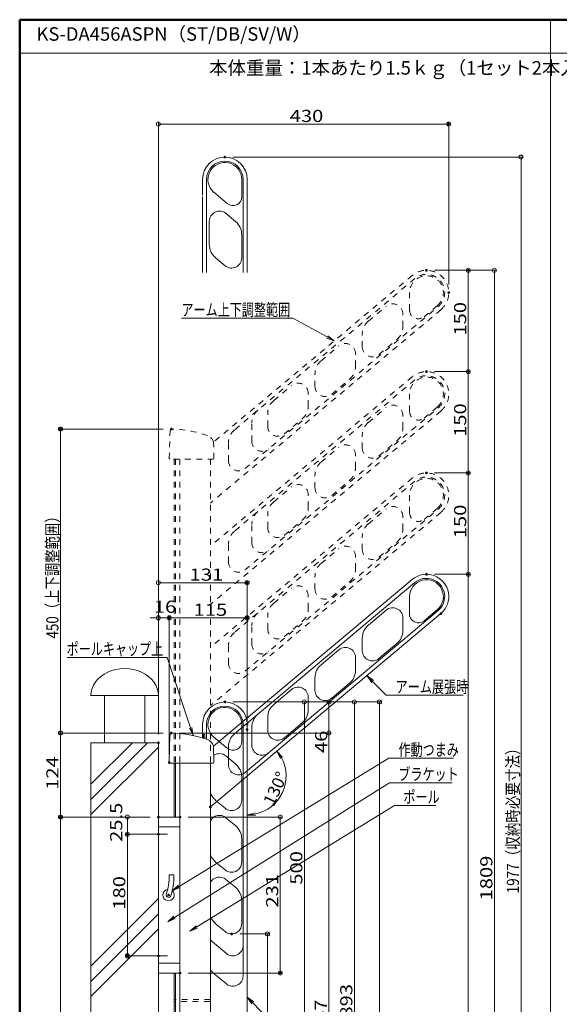
# Model space of a CAD drawing. Units: millimetres. Extents: x -1600 to 1668, y -1108 to 1108.
# Drawn here: x -1600 to -801, y -350 to 1108 of the extents above; entities that cross this region are included whole.
import ezdxf

# ---------------------------------------------------------------- set-up
doc = ezdxf.new("R2010")
doc.units = ezdxf.units.MM
doc.header["$LTSCALE"] = 10
doc.linetypes.add('JWW_DASHED1', pattern=[1.693333, 0.846667, -0.846667])
for name, color, linetype in [('02壁', 7, 'Continuous'), ('4', 7, 'Continuous'), ('AM_7', 7, 'Continuous'), ('center', 7, 'Continuous'), ('moji', 7, 'Continuous'), ('sunpou', 7, 'Continuous'), ('zumenwaku', 7, 'Continuous'), ('ﾚｲﾔ2', 7, 'Continuous')]:
    doc.layers.add(name, color=color, linetype=linetype)
doc.styles.add('ＭＳ ゴシック', font='txt', dxfattribs={"height": 1})
doc.styles.add('ＭＳ Ｐゴシック', font='txt', dxfattribs={"height": 1})

# ---------------------------------------------------------------- blocks, each defined once
blk = doc.blocks.new('_ORIGIN_0-2_')
at = {"layer": 'sunpou', "color": 1, "linetype": 'Continuous', "lineweight": 5}
blk.add_line((0, 0), (-1, 0), dxfattribs=at)
blk.add_circle((0, 0), 0.5, dxfattribs=at)
blk = doc.blocks.new('_OPEN_0-2_')
at = {"layer": 'sunpou', "color": 1, "linetype": 'Continuous', "lineweight": 5}
for p, q in [((-1, 0.17), (0, 0)), ((0, 0), (-1, -0.17)), ((0, 0), (-1, 0))]:
    blk.add_line(p, q, dxfattribs=at)
blk = doc.blocks.new('MLeader1_0-2_')
at = {"layer": 'sunpou', "color": 7, "linetype": 'Continuous', "lineweight": 18}
for p, q in [((-107.91, 12.7), (-108.61, 13.7)), ((-108.61, 13.7), (-107.63, 12.98)), ((-108.61, 13.7), (-107.77, 12.84))]:
    blk.add_line(p, q, dxfattribs=at)
at = {"layer": 'sunpou', "color": 1, "linetype": 'Continuous', "lineweight": 5}
for p, q in [((-107.77, 12.84), (-105.78, 10.79)), ((-105.78, 10.79), (-105.56, 10.79)), ((-105.56, 10.79), (-94.38, 10.79))]:
    blk.add_line(p, q, dxfattribs=at)
at = {"layer": 'sunpou', "color": 2, "linetype": 'Continuous', "lineweight": 18, "style": 'ＭＳ ゴシック', "width": 0.72868}
blk.add_text('アーム展張時', height=1.798, dxfattribs=at).set_placement((-104.36, 11.15))
blk = doc.blocks.new('MLeader2_0-2_')
at = {"layer": 'sunpou', "color": 7, "linetype": 'Continuous', "lineweight": 18}
for p, q in [((-125.65, -34.9), (-126.34, -33.9)), ((-126.34, -33.9), (-125.36, -34.62)), ((-126.34, -33.9), (-125.51, -34.76))]:
    blk.add_line(p, q, dxfattribs=at)
at = {"layer": 'sunpou', "color": 1, "linetype": 'Continuous', "lineweight": 5}
for p, q in [((-125.51, -34.76), (-106.24, -54.69)), ((-106.24, -54.69), (-106.02, -54.69)), ((-106.02, -54.69), (-94.84, -54.69))]:
    blk.add_line(p, q, dxfattribs=at)
at = {"layer": 'sunpou', "color": 2, "linetype": 'Continuous', "lineweight": 18, "style": 'ＭＳ ゴシック', "width": 0.72868}
blk.add_text('アーム収納時', height=1.798, dxfattribs=at).set_placement((-104.82, -54.33))
blk = doc.blocks.new('MLeader3_0-2_')
at = {"layer": 'sunpou', "color": 1, "linetype": 'Continuous', "lineweight": 5}
for p, q in [((-119.79, 66.6), (-136.06, 66.6)), ((-119.58, 66.6), (-119.79, 66.6)), ((-114.49, 63.83), (-119.58, 66.6))]:
    blk.add_line(p, q, dxfattribs=at)
at = {"layer": 'sunpou', "color": 7, "linetype": 'Continuous', "lineweight": 18}
for p, q in [((-113.44, 63.26), (-114.59, 63.66)), ((-113.44, 63.26), (-114.49, 63.83)), ((-114.4, 64.01), (-113.44, 63.26))]:
    blk.add_line(p, q, dxfattribs=at)
at = {"layer": 'sunpou', "color": 2, "linetype": 'Continuous', "lineweight": 18, "style": 'ＭＳ ゴシック', "width": 0.72868}
blk.add_text('アーム上下調整範囲', height=1.798, dxfattribs=at).set_placement((-136.06, 66.96))
blk = doc.blocks.new('MLeader4_0-2_')
at = {"layer": 'sunpou', "color": 1, "linetype": 'Continuous', "lineweight": 5}
for p, q in [((-133.8, -23.51), (-104.54, -5.52)), ((-104.54, -5.52), (-104.33, -5.52)), ((-104.33, -5.52), (-98.42, -5.52))]:
    blk.add_line(p, q, dxfattribs=at)
at = {"layer": 'sunpou', "color": 7, "linetype": 'Continuous', "lineweight": 18}
for p, q in [((-134.82, -24.14), (-133.9, -23.34)), ((-134.82, -24.14), (-133.8, -23.51)), ((-133.69, -23.68), (-134.82, -24.14))]:
    blk.add_line(p, q, dxfattribs=at)
at = {"layer": 'sunpou', "color": 2, "linetype": 'Continuous', "lineweight": 18, "style": 'ＭＳ ゴシック', "width": 0.72868}
blk.add_text('ポール', height=1.798, dxfattribs=at).set_placement((-103.22, -5.16))
blk = doc.blocks.new('MLeader5_0-2_')
at = {"layer": 'sunpou', "color": 1, "linetype": 'Continuous', "lineweight": 5}
for p, q in [((-137.08, -22.1), (-105.29, -2.15)), ((-105.29, -2.15), (-105.08, -2.15)), ((-105.08, -2.15), (-96.01, -2.15))]:
    blk.add_line(p, q, dxfattribs=at)
at = {"layer": 'sunpou', "color": 7, "linetype": 'Continuous', "lineweight": 18}
for p, q in [((-138.09, -22.74), (-137.18, -21.93)), ((-138.09, -22.74), (-137.08, -22.1)), ((-136.97, -22.27), (-138.09, -22.74))]:
    blk.add_line(p, q, dxfattribs=at)
at = {"layer": 'sunpou', "color": 2, "linetype": 'Continuous', "lineweight": 18, "style": 'ＭＳ ゴシック', "width": 0.72868}
blk.add_text('ブラケット', height=1.798, dxfattribs=at).set_placement((-103.97, -1.79))
blk = doc.blocks.new('MLeader6_0-2_')
at = {"layer": 'sunpou', "color": 1, "linetype": 'Continuous', "lineweight": 5}
for p, q in [((-136.41, -17.51), (-105.35, 1.46)), ((-105.35, 1.46), (-105.14, 1.46)), ((-105.14, 1.46), (-95.78, 1.46))]:
    blk.add_line(p, q, dxfattribs=at)
at = {"layer": 'sunpou', "color": 7, "linetype": 'Continuous', "lineweight": 18}
for p, q in [((-137.43, -18.14), (-136.51, -17.34)), ((-137.43, -18.14), (-136.41, -17.51)), ((-136.3, -17.68), (-137.43, -18.14))]:
    blk.add_line(p, q, dxfattribs=at)
at = {"layer": 'sunpou', "color": 2, "linetype": 'Continuous', "lineweight": 18, "style": 'ＭＳ ゴシック', "width": 0.72868}
blk.add_text('作動つまみ', height=1.798, dxfattribs=at).set_placement((-103.94, 1.82))
blk = doc.blocks.new('MLeader7_0-2_')
at = {"layer": 'sunpou', "color": 1, "linetype": 'Continuous', "lineweight": 5}
for p, q in [((-138.42, 16.39), (-152.96, 16.39)), ((-138.2, 16.39), (-138.42, 16.39)), ((-134.7, 5.96), (-138.2, 16.39))]:
    blk.add_line(p, q, dxfattribs=at)
at = {"layer": 'sunpou', "color": 7, "linetype": 'Continuous', "lineweight": 18}
for p, q in [((-134.31, 4.82), (-134.89, 5.9)), ((-134.31, 4.82), (-134.7, 5.96)), ((-134.51, 6.03), (-134.31, 4.82))]:
    blk.add_line(p, q, dxfattribs=at)
at = {"layer": 'sunpou', "color": 2, "linetype": 'Continuous', "lineweight": 18, "style": 'ＭＳ ゴシック', "width": 0.72868}
blk.add_text('ポールキャップ上', height=1.798, dxfattribs=at).set_placement((-153.06, 16.75))

msp = doc.modelspace()

# ---------------------------------------------------------------- linework, layer by layer
at = {"layer": '02壁', "color": 8, "linetype": 'Continuous', "lineweight": 5}
for p, q in [((-1394.7, 107.6), (-1494.7, 107.6)), ((-1474.7, 107.6), (-1474.7, 37.6)), ((-1414.7, 107.6), (-1414.7, 37.6)), ((-1394.7, 37.6), (-1494.7, 37.6)), ((-1494.7, -1108), (-1494.7, 37.6)), ((-1394.7, -1082.4), (-1394.7, 37.6))]:
    msp.add_line(p, q, dxfattribs=at)
at = {"layer": '02壁', "color": 8, "linetype": 'Continuous', "lineweight": 9}
for p, q in [((-1494.7, -23.8), (-1433.3, 37.6)), ((-1494.7, -46.3), (-1410.9, 37.6)), ((-1494.7, -68.7), (-1394.7, 31.3)), ((-1494.7, -293.2), (-1394.7, -193.2)), ((-1494.7, -315.7), (-1394.7, -215.7)), ((-1494.7, -338.1), (-1394.7, -238.1))]:
    msp.add_line(p, q, dxfattribs=at)
at = {"layer": '02壁', "color": 8, "linetype": 'Continuous', "lineweight": 5}
msp.add_ellipse((-1444.7, 107.6), major_axis=(50, 0), ratio=0.8, start_param=0, end_param=3.141593, dxfattribs=at)
at = {"layer": '4', "color": 6, "linetype": 'Continuous', "lineweight": 9}
for p, q in [((-1329.4, 871.6), (-1329.4, 848.1)), ((-1323.4, 871.6), (-1323.4, 846.1)), ((-1271.4, 845.9), (-1271.4, 871.6)), ((-1269.4, 733.9), (-1269.4, 871.6)), ((-1263.4, 871.6), (-1263.4, 733.9)), ((-1329.4, 733.9), (-1329.4, 846.1)), ((-1323.4, 846.1), (-1323.4, 733.9)), ((-1312.5, 852.5), (-1292.8, 835.9)), ((-1280.3, 809), (-1296.4, 822.5)), ((-1319.4, 775.1), (-1319.4, 809.6)), ((-1271.4, 755.3), (-1271.4, 789.8)), ((-1296, 743.8), (-1310.5, 755.9)), ((-1329.4, 65), (-1329.4, 44.8)), ((-1323.4, 65), (-1323.4, 42.7)), ((-1271.4, 39.3), (-1271.4, 65.1)), ((-1269.4, -308), (-1269.4, 65.1)), ((-1263.4, 65), (-1263.4, -392)), ((-1327.9, 50), (-1325.9, 50)), ((-1327.9, 50), (-1327.9, 44.3)), ((-1325.9, 50), (-1325.9, 43.7)), ((-1312.5, 45.9), (-1292.8, 29.4)), ((-1280.3, 5.9), (-1294.8, 18)), ((-1271.4, -47.8), (-1271.4, -13.3)), ((-1296, -59.3), (-1310.5, -47.2)), ((-1280.3, -85.5), (-1294.8, -73.4)), ((-1271.4, -139.2), (-1271.4, -104.7)), ((-1296, -150.6), (-1310.5, -138.5)), ((-1280.3, -176.9), (-1294.8, -164.8)), ((-1271.4, -230.5), (-1271.4, -196)), ((-1296, -242), (-1310.5, -229.9)), ((-1293.9, -274.5), (-1314.5, -257.3)), ((-1294, -319.4), (-1314.5, -302.3))]:
    msp.add_line(p, q, dxfattribs=at)
at = {"layer": '4', "color": 6, "linetype": 'Continuous', "lineweight": 9, "const_width": 2}
msp.add_lwpolyline([(-1295.4, 98, 0.414214), (-1296.4, 99, 0.414214), (-1297.4, 98, 0.414214), (-1296.4, 97, 0.414214)], format="xyb", close=True, dxfattribs=at)
msp.add_lwpolyline([(-1295.4, 98, 0.414214), (-1296.4, 99, 0.414214), (-1297.4, 98, 0.414214), (-1296.4, 97, 0.414214)], format="xyb", close=True, dxfattribs=at)
at = {"layer": '4', "color": 6, "linetype": 'Continuous', "lineweight": 9}
for centre, radius, start, end in [((-1296.4, 871.6), 33, 0.0528, 180), ((-1296.4, 871.6), 33, 360, 180), ((-1296.4, 871.6), 27, 0, 180), ((-1296.4, 871.6), 25, 0, 230), ((-1284.4, 845.9), 13, 230, 0), ((-1304.4, 809.6), 15, 50, 180), ((-1296.4, 789.8), 25, 0, 50), ((-1294.4, 775.1), 25, 180, 230), ((-1286.4, 755.3), 15, 230, 0), ((-1296.4, 65), 33, 360, 180), ((-1296.4, 65), 27, 0, 180), ((-1296.4, 65), 25, 359.9901, 230), ((-1284.4, 39.3), 13, 230, 0), ((-1304.4, 6.5), 15, 50, 123.7662), ((-1296.4, -13.3), 25, 0, 50), ((-1294.4, -28), 25, 200.3694, 230), ((-1286.4, -47.8), 15, 230, 0), ((-1304.4, -84.9), 15, 50, 153.6088), ((-1296.4, -104.7), 25, 0, 50), ((-1294.4, -119.4), 25, 200.3694, 230), ((-1286.4, -139.2), 15, 230, 0), ((-1304.4, -176.3), 15, 50, 153.6088), ((-1296.4, -196), 25, 0, 50), ((-1294.4, -210.8), 25, 200.3694, 230), ((-1286.4, -230.5), 15, 230, 0), ((-1298.4, -238.1), 25, 218.9707, 230), ((-1284.4, -262.9), 15, 230, 360), ((-1298.4, -283.1), 25, 218.9707, 230), ((-1284.4, -307.9), 15, 230, 360)]:
    msp.add_arc(centre, radius, start, end, dxfattribs=at)
at = {"layer": 'AM_7', "color": 4, "linetype": 'JWW_DASHED1', "lineweight": 9}
for p, q in [((-1019.2, 729.3), (-1313.1, 482.6)), ((-1015.3, 724.7), (-1282, 500.9)), ((-1023, 704), (-1023, 678.2)), ((-976.7, 678.7), (-1317.8, 392.5)), ((-1266.4, 443.5), (-980.6, 683.3)), ((-1084, 661.8), (-1057.6, 684)), ((-1033, 653.6), (-1033, 672.5)), ((-1001.6, 668.3), (-981.9, 684.8)), ((-1093, 623.8), (-1093, 642.6)), ((-1068.3, 612.3), (-1041.9, 634.5)), ((-1154, 603), (-1127.6, 625.2)), ((-1103, 594.9), (-1103, 613.7)), ((-1163, 565.1), (-1163, 583.9)), ((-1019.2, 579.3), (-1313.1, 332.6)), ((-1015.3, 574.7), (-1282, 350.9)), ((-1138.3, 553.6), (-1111.9, 575.7)), ((-1224, 544.3), (-1197.6, 566.5)), ((-1173, 536.2), (-1173, 555)), ((-1023, 554), (-1023, 528.2)), ((-976.7, 528.7), (-1317.8, 242.5)), ((-1266.4, 293.5), (-980.6, 533.3)), ((-1233, 506.3), (-1233, 525.2)), ((-1084, 511.8), (-1057.6, 534)), ((-1001.6, 518.3), (-981.9, 534.8)), ((-1256.5, 483.8), (-1256.5, 510.6)), ((-1208.3, 494.8), (-1181.9, 517)), ((-1033, 503.6), (-1033, 522.5)), ((-1378.6, 458.3), (-1377.5, 500)), ((-1377.5, 500), (-1375.5, 502)), ((-1312.5, 458.3), (-1313.1, 482.7)), ((-1291, 455), (-1291, 481.7)), ((-1093, 473.8), (-1093, 492.6)), ((-1068.3, 462.3), (-1041.9, 484.5)), ((-1154, 453), (-1127.6, 475.2)), ((-1377.9, 457.6), (-1378.6, 458.3)), ((-1313.1, 457.6), (-1377.9, 457.6)), ((-1371.4, 457.6), (-1371.4, -72.4)), ((-1369.2, 457.6), (-1369.2, -72.4)), ((-1362.8, 457.6), (-1362.8, -342.4)), ((-1317.8, 457.6), (-1317.8, -344.4)), ((-1312.5, 458.3), (-1313.1, 457.6)), ((-1103, 444.9), (-1103, 463.7)), ((-1019.2, 429.3), (-1313.1, 182.6)), ((-1015.3, 424.7), (-1282, 200.9)), ((-1163, 415.1), (-1163, 433.9)), ((-1138.3, 403.6), (-1111.9, 425.7)), ((-1224, 394.3), (-1197.6, 416.5)), ((-1173, 386.2), (-1173, 405)), ((-1023, 404), (-1023, 378.2)), ((-1266.4, 143.5), (-980.6, 383.3)), ((-1084, 361.8), (-1057.6, 384)), ((-1001.6, 368.3), (-981.9, 384.8)), ((-976.7, 378.7), (-1317.8, 92.5)), ((-1233, 356.3), (-1233, 375.2)), ((-1208.3, 344.8), (-1181.9, 367)), ((-1033, 353.6), (-1033, 372.5)), ((-1256.5, 333.8), (-1256.5, 360.6)), ((-1093, 323.8), (-1093, 342.6)), ((-1291, 305), (-1291, 331.7)), ((-1154, 303), (-1127.6, 325.2)), ((-1068.3, 312.3), (-1041.9, 334.5)), ((-1103, 294.9), (-1103, 313.7)), ((-1163, 265.1), (-1163, 283.9)), ((-1224, 244.3), (-1197.6, 266.5)), ((-1138.3, 253.6), (-1111.9, 275.7)), ((-1173, 236.2), (-1173, 255)), ((-1233, 206.3), (-1233, 225.2)), ((-1256.5, 183.8), (-1256.5, 210.6)), ((-1208.3, 194.8), (-1181.9, 217)), ((-1291, 155), (-1291, 181.7)), ((-1371.4, -303.4), (-1371.4, -344.4)), ((-1369.2, -303.4), (-1369.2, -342.4)), ((-1317.8, -342.4), (-1371.4, -342.4)), ((-1318.8, -345.4), (-1370.4, -345.4))]:
    msp.add_line(p, q, dxfattribs=at)
for centre, radius, start, end in [((-998, 704), 25, 309.9901, 180), ((-998, 704), 33, 310, 130), ((-998, 704), 27, 310, 130), ((-1048, 672.5), 15, 360, 130), ((-1010, 678.2), 13, 180, 310), ((-1068, 642.6), 25, 130, 180), ((-1058, 653.6), 25, 310, 360), ((-1118, 613.7), 15, 360, 130), ((-1078, 623.8), 15, 180, 310), ((-1138, 583.9), 25, 130, 180), ((-1128, 594.9), 25, 310, 360), ((-998, 554), 33, 310, 130), ((-1188, 555), 15, 360, 130), ((-998, 554), 25, 309.9901, 180), ((-998, 554), 27, 310, 130), ((-1148, 565.1), 15, 180, 310), ((-1208, 525.2), 25, 130, 180), ((-1231.5, 510.6), 25, 130, 180), ((-1198, 536.2), 25, 310, 360), ((-1048, 522.5), 15, 360, 130), ((-1010, 528.2), 13, 180, 310), ((-1068, 492.6), 25, 130, 180), ((-1378.7, 332.6), 169.4, 70.5385, 88.9213), ((-1266, 481.7), 25, 130, 180), ((-1218, 506.3), 15, 180, 310), ((-1058, 503.6), 25, 310, 360), ((-1327.4, 478.3), 15, 17.0053, 69.609), ((-1241.5, 484), 15, 180, 310), ((-1118, 463.7), 15, 360, 130), ((-1078, 473.8), 15, 180, 310), ((-1276, 455), 15, 180, 310), ((-1138, 433.9), 25, 130, 180), ((-1128, 444.9), 25, 310, 360), ((-998, 404), 25, 309.9901, 180), ((-998, 404), 33, 310, 130), ((-998, 404), 27, 310, 130), ((-1188, 405), 15, 360, 130), ((-1148, 415.1), 15, 180, 310), ((-1208, 375.2), 25, 130, 180), ((-1231.5, 360.6), 25, 130, 180), ((-1198, 386.2), 25, 310, 360), ((-1048, 372.5), 15, 360, 130), ((-1010, 378.2), 13, 180, 310), ((-1266, 331.7), 25, 130, 180), ((-1218, 356.3), 15, 180, 310), ((-1068, 342.6), 25, 130, 180), ((-1058, 353.6), 25, 310, 360), ((-1241.5, 334), 15, 180, 310), ((-1118, 313.7), 15, 360, 130), ((-1078, 323.8), 15, 180, 310), ((-1276, 305), 15, 180, 310), ((-1138, 283.9), 25, 130, 180), ((-1128, 294.9), 25, 310, 360), ((-1188, 255), 15, 360, 130), ((-1148, 265.1), 15, 180, 310), ((-1208, 225.2), 25, 130, 180), ((-1198, 236.2), 25, 310, 360), ((-1231.5, 210.6), 25, 130, 180), ((-1218, 206.3), 15, 180, 310), ((-1266, 181.7), 25, 130, 180), ((-1241.5, 184), 15, 180, 310), ((-1276, 155), 15, 180, 310), ((-1370.4, -344.4), 1, 180, 270), ((-1318.8, -344.4), 1, 270, 0)]:
    msp.add_arc(centre, radius, start, end, dxfattribs=at)
at = {"layer": 'center', "color": 5, "linetype": 'Continuous', "lineweight": 18}
for p, q in [((-1414.1, -97.9), (-1381.4, -97.9)), ((-1414.5, -277.9), (-1381.5, -277.9))]:
    msp.add_line(p, q, dxfattribs=at)
at = {"layer": 'DEFPOINTS', "color": 7, "linetype": 'Continuous', "lineweight": 5, "const_width": 2}
for points in [[(-964, 953.6, 0.414214), (-965, 954.6, 0.414214), (-966, 953.6, 0.414214), (-965, 952.6, 0.414214)], [(-1295.4, 904.6, 0.414214), (-1296.4, 905.6, 0.414214), (-1297.4, 904.6, 0.414214), (-1296.4, 903.6, 0.414214)], [(-997, 737, 0.414214), (-998, 738, 0.414214), (-999, 737, 0.414214), (-998, 736, 0.414214)], [(-997, 737, 0.414214), (-998, 738, 0.414214), (-999, 737, 0.414214), (-998, 736, 0.414214)], [(-935.2, 737, 0.414214), (-936.2, 738, 0.414214), (-937.2, 737, 0.414214), (-936.2, 736, 0.414214)], [(-964, 704, 0.414214), (-965, 705, 0.414214), (-966, 704, 0.414214), (-965, 703, 0.414214)], [(-997, 587, 0.414214), (-998, 588, 0.414214), (-999, 587, 0.414214), (-998, 586, 0.414214)], [(-997, 587, 0.414214), (-998, 588, 0.414214), (-999, 587, 0.414214), (-998, 586, 0.414214)], [(-935.2, 587, 0.414214), (-936.2, 588, 0.414214), (-937.2, 587, 0.414214), (-936.2, 586, 0.414214)], [(-1538.6, 502, 0.414214), (-1539.6, 503, 0.414214), (-1540.6, 502, 0.414214), (-1539.6, 501, 0.414214)], [(-1374.5, 502, 0.414214), (-1375.5, 503, 0.414214), (-1376.5, 502, 0.414214), (-1375.5, 501, 0.414214)], [(-997, 437, 0.414214), (-998, 438, 0.414214), (-999, 437, 0.414214), (-998, 436, 0.414214)], [(-997, 437, 0.414214), (-998, 438, 0.414214), (-999, 437, 0.414214), (-998, 436, 0.414214)], [(-935.2, 437, 0.414214), (-936.2, 438, 0.414214), (-937.2, 437, 0.414214), (-936.2, 436, 0.414214)], [(-997, 287, 0.414214), (-998, 288, 0.414214), (-999, 287, 0.414214), (-998, 286, 0.414214)], [(-997, 287, 0.414214), (-998, 288, 0.414214), (-999, 287, 0.414214), (-998, 286, 0.414214)], [(-935.2, 287, 0.414214), (-936.2, 288, 0.414214), (-937.2, 287, 0.414214), (-936.2, 286, 0.414214)], [(-1262.4, 274.5, 0.414214), (-1263.4, 275.5, 0.414214), (-1264.4, 274.5, 0.414214), (-1263.4, 273.5, 0.414214)], [(-1377.7, 222.5, 0.414214), (-1378.7, 223.5, 0.414214), (-1379.7, 222.5, 0.414214), (-1378.7, 221.5, 0.414214)], [(-1262.4, 222.5, 0.414214), (-1263.4, 223.5, 0.414214), (-1264.4, 222.5, 0.414214), (-1263.4, 221.5, 0.414214)], [(-975.7, 228.7, 0.414214), (-976.7, 229.7, 0.414214), (-977.7, 228.7, 0.414214), (-976.7, 227.7, 0.414214)], [(-1295.4, 98, 0.414214), (-1296.4, 99, 0.414214), (-1297.4, 98, 0.414214), (-1296.4, 97, 0.414214)], [(-1295.4, 98, 0.414214), (-1296.4, 99, 0.414214), (-1297.4, 98, 0.414214), (-1296.4, 97, 0.414214)], [(-1295.4, 98, 0.414214), (-1296.4, 99, 0.414214), (-1297.4, 98, 0.414214), (-1296.4, 97, 0.414214)], [(-1295.4, 98, 0.414214), (-1296.4, 99, 0.414214), (-1297.4, 98, 0.414214), (-1296.4, 97, 0.414214)], [(-1141.4, 98, 0.414214), (-1142.4, 99, 0.414214), (-1143.4, 98, 0.414214), (-1142.4, 97, 0.414214)], [(-1262.4, 65, 0.414214), (-1263.4, 66, 0.414214), (-1264.4, 65, 0.414214), (-1263.4, 64, 0.414214)], [(-1262.4, 57.3, 0.414214), (-1263.4, 58.3, 0.414214), (-1264.4, 57.3, 0.414214), (-1263.4, 56.3, 0.414214)], [(-1262.4, 57.3, 0.414214), (-1263.4, 58.3, 0.414214), (-1264.4, 57.3, 0.414214), (-1263.4, 56.3, 0.414214)], [(-1374.6, 52, 0.414214), (-1375.6, 53, 0.414214), (-1376.6, 52, 0.414214), (-1375.6, 51, 0.414214)], [(-1374.6, 52, 0.414214), (-1375.6, 53, 0.414214), (-1376.6, 52, 0.414214), (-1375.6, 51, 0.414214)], [(-1374.6, 52, 0.414214), (-1375.6, 53, 0.414214), (-1376.6, 52, 0.414214), (-1375.6, 51, 0.414214)], [(-1374.6, 52, 0.414214), (-1375.6, 53, 0.414214), (-1376.6, 52, 0.414214), (-1375.6, 51, 0.414214)], [(-1393.7, 37.6, 0.414214), (-1394.7, 38.6, 0.414214), (-1395.7, 37.6, 0.414214), (-1394.7, 36.6, 0.414214)], [(-1393.7, 37.6, 0.414214), (-1394.7, 38.6, 0.414214), (-1395.7, 37.6, 0.414214), (-1394.7, 36.6, 0.414214)], [(-1393.7, 37.6, 0.414214), (-1394.7, 38.6, 0.414214), (-1395.7, 37.6, 0.414214), (-1394.7, 36.6, 0.414214)], [(-1377.7, 8.3, 0.414214), (-1378.7, 9.3, 0.414214), (-1379.7, 8.3, 0.414214), (-1378.7, 7.3, 0.414214)], [(-1377.7, 8.3, 0.414214), (-1378.7, 9.3, 0.414214), (-1379.7, 8.3, 0.414214), (-1378.7, 7.3, 0.414214)], [(-1316.8, -57.5, 0.414214), (-1317.8, -56.5, 0.414214), (-1318.8, -57.5, 0.414214), (-1317.8, -58.5, 0.414214)], [(-1222.9, -53.7, 0.414214), (-1223.9, -52.7, 0.414214), (-1224.9, -53.7, 0.414214), (-1223.9, -54.7, 0.414214)], [(-1538.6, -72.4, 0.414214), (-1539.6, -71.4, 0.414214), (-1540.6, -72.4, 0.414214), (-1539.6, -73.4, 0.414214)], [(-1393.7, -72.4, 0.414214), (-1394.7, -71.4, 0.414214), (-1395.7, -72.4, 0.414214), (-1394.7, -73.4, 0.414214)], [(-1393.7, -72.4, 0.414214), (-1394.7, -71.4, 0.414214), (-1395.7, -72.4, 0.414214), (-1394.7, -73.4, 0.414214)], [(-1393.7, -72.4, 0.414214), (-1394.7, -71.4, 0.414214), (-1395.7, -72.4, 0.414214), (-1394.7, -73.4, 0.414214)], [(-1361.8, -72.4, 0.414214), (-1362.8, -71.4, 0.414214), (-1363.8, -72.4, 0.414214), (-1362.8, -73.4, 0.414214)], [(-1439.7, -97.9, 0.414214), (-1440.7, -96.9, 0.414214), (-1441.7, -97.9, 0.414214), (-1440.7, -98.9, 0.414214)], [(-1393.7, -97.9, 0.414214), (-1394.7, -96.9, 0.414214), (-1395.7, -97.9, 0.414214), (-1394.7, -98.9, 0.414214)], [(-1393.7, -97.9, 0.414214), (-1394.7, -96.9, 0.414214), (-1395.7, -97.9, 0.414214), (-1394.7, -98.9, 0.414214)], [(-1285.4, -245.5, 0.414214), (-1286.4, -244.5, 0.414214), (-1287.4, -245.5, 0.414214), (-1286.4, -246.5, 0.414214)], [(-1439.7, -277.9, 0.414214), (-1440.7, -276.9, 0.414214), (-1441.7, -277.9, 0.414214), (-1440.7, -278.9, 0.414214)], [(-1393.7, -277.9, 0.414214), (-1394.7, -276.9, 0.414214), (-1395.7, -277.9, 0.414214), (-1394.7, -278.9, 0.414214)], [(-1361.8, -303.4, 0.414214), (-1362.8, -302.4, 0.414214), (-1363.8, -303.4, 0.414214), (-1362.8, -304.4, 0.414214)], [(-1213.4, -303.4, 0.414214), (-1214.4, -302.4, 0.414214), (-1215.4, -303.4, 0.414214), (-1214.4, -304.4, 0.414214)]]:
    msp.add_lwpolyline(points, format="xyb", close=True, dxfattribs=at)
at = {"layer": 'sunpou', "color": 1, "linetype": 'Continuous', "lineweight": 5}
for p, q in [((-1394.7, 49.6), (-1394.7, 956.6)), ((-1388.7, 953.6), (-971, 953.6)), ((-965, 716), (-965, 956.6)), ((-1284.4, 904.6), (-855.1, 904.6)), ((-858.1, 898.6), (-858.1, -1066.4)), ((-986, 737), (-933.2, 737)), ((-986, 737), (-894.5, 737)), ((-936.2, 593), (-936.2, 731)), ((-897.5, 731), (-897.5, -1066.4)), ((-986, 587), (-933.2, 587)), ((-986, 587), (-933.2, 587)), ((-936.2, 443), (-936.2, 581)), ((-1387.5, 502), (-1542.6, 502)), ((-1539.6, 58), (-1539.6, 496)), ((-986, 437), (-933.2, 437)), ((-986, 437), (-933.2, 437)), ((-936.2, 293), (-936.2, 431)), ((-1394.7, 49.6), (-1394.7, 277.5)), ((-1263.4, 69.3), (-1263.4, 277.5)), ((-986, 287), (-933.2, 287)), ((-986, 287), (-933.2, 287)), ((-936.2, -1066.4), (-936.2, 281)), ((-1388.7, 274.5), (-1269.4, 274.5)), ((-1400.7, 222.5), (-1406.7, 222.5)), ((-1394.7, 49.6), (-1394.7, 225.5)), ((-1394.7, 222.5), (-1378.7, 222.5)), ((-1378.7, 20.3), (-1378.7, 225.5)), ((-1378.7, 20.3), (-1378.7, 225.5)), ((-1372.7, 222.5), (-1366.7, 222.5)), ((-1372.7, 222.5), (-1269.4, 222.5)), ((-1263.4, 69.3), (-1263.4, 225.5)), ((-1284.4, 98), (-1175.7, 98)), ((-1284.4, 98), (-1101.7, 98)), ((-1284.4, 98), (-1064.5, 98)), ((-1284.4, 98), (-1139.4, 98)), ((-1178.7, 92), (-1178.7, -396)), ((-1142.4, 58), (-1142.4, 92)), ((-1104.7, 92), (-1104.7, -789.4)), ((-1067.5, 92), (-1067.5, -1066.4)), ((-1387.6, 52), (-1542.6, 52)), ((-1387.6, 52), (-1542.6, 52)), ((-1539.6, 46), (-1539.6, -66.4)), ((-1363.6, 52), (-1139.4, 52)), ((-1363.6, 52), (-1139.4, 52)), ((-1142.4, 46), (-1142.4, -789.4)), ((-1406.7, -72.4), (-1542.6, -72.4)), ((-1406.7, -72.4), (-1542.6, -72.4)), ((-1406.7, -72.4), (-1443.7, -72.4)), ((-1350.8, -72.4), (-1211.4, -72.4)), ((-1539.6, -78.4), (-1539.6, -1066.4)), ((-1440.7, -78.4), (-1440.7, -91.9)), ((-1214.4, -78.4), (-1214.4, -297.4)), ((-1406.7, -97.9), (-1443.7, -97.9)), ((-1406.7, -97.9), (-1443.7, -97.9)), ((-1440.7, -103.9), (-1440.7, -271.9)), ((-1274.4, -245.5), (-1230.3, -245.5)), ((-1233.3, -251.5), (-1233.3, -1066.4)), ((-1406.7, -277.9), (-1443.7, -277.9)), ((-1350.8, -303.4), (-1211.4, -303.4))]:
    msp.add_line(p, q, dxfattribs=at)
msp.add_arc((-1263.4, -11.8), 57.6, 281.9573, 28.0427, dxfattribs=at)
at = {"layer": 'zumenwaku', "color": 6, "linetype": 'Continuous', "lineweight": 50}
for p, q in [((1600, 1108), (-1600, 1108)), ((-1600, 1108), (-1600, -1108))]:
    msp.add_line(p, q, dxfattribs=at)
at = {"layer": 'zumenwaku', "color": 6, "linetype": 'Continuous', "lineweight": 5}
for p, q in [((-814.5, 1108), (-814.5, -1108)), ((-1598.4, 1058.7), (1032, 1058.7))]:
    msp.add_line(p, q, dxfattribs=at)
at = {"layer": 'ﾚｲﾔ2', "color": 3, "linetype": 'Continuous', "lineweight": 5}
for p, q in [((-1019.2, 279.3), (-1313.1, 32.6)), ((-1015.3, 274.7), (-1282, 50.9)), ((-1023, 254), (-1023, 228.2)), ((-1266.4, -6.5), (-980.6, 233.3)), ((-1084, 211.8), (-1057.6, 234)), ((-1001.6, 218.3), (-981.9, 234.8)), ((-976.7, 228.7), (-1317.8, -57.5)), ((-1033, 203.6), (-1033, 222.5)), ((-1093, 173.8), (-1093, 192.6)), ((-1154, 153), (-1127.6, 175.2)), ((-1068.3, 162.3), (-1041.9, 184.5)), ((-1103, 144.9), (-1103, 163.7)), ((-1163, 115.1), (-1163, 133.9)), ((-1138.3, 103.6), (-1111.9, 125.7)), ((-1224, 94.3), (-1197.6, 116.5)), ((-1173, 86.2), (-1173, 105)), ((-1233, 56.3), (-1233, 75.2)), ((-1256.5, 33.8), (-1256.5, 60.6)), ((-1208.3, 44.8), (-1181.9, 67)), ((-1378.7, 8.3), (-1377.6, 50)), ((-1377.6, 50), (-1375.6, 52)), ((-1312.5, 8.3), (-1313.1, 32.7)), ((-1291, 5), (-1291, 31.7)), ((-1378, 7.6), (-1378.7, 8.3)), ((-1313.1, 7.6), (-1378, 7.6)), ((-1371.4, 7.6), (-1371.4, -72.4)), ((-1369.2, 7.6), (-1369.2, -72.4)), ((-1362.8, 7.6), (-1362.8, -792.4)), ((-1317.8, 7.6), (-1317.8, -794.4)), ((-1312.5, 8.3), (-1313.1, 7.6)), ((-1394.7, -72.4), (-1394.7, -303.4)), ((-1394.7, -72.4), (-1362.8, -72.4)), ((-1394.7, -86.9), (-1362.8, -86.9)), ((-1378, -157.9), (-1373.2, -157.9)), ((-1394.7, -288.9), (-1362.8, -288.9)), ((-1394.7, -303.4), (-1362.8, -303.4)), ((-1371.4, -303.4), (-1371.4, -794.4)), ((-1369.2, -303.4), (-1369.2, -792.4))]:
    msp.add_line(p, q, dxfattribs=at)
at = {"layer": 'ﾚｲﾔ2', "color": 3, "linetype": 'Continuous', "lineweight": 5, "const_width": 2}
msp.add_lwpolyline([(-1378.7, -187.9, 0.414214), (-1379.7, -186.9, 0.414214), (-1380.7, -187.9, 0.414214), (-1379.7, -188.9, 0.414214)], format="xyb", close=True, dxfattribs=at)
at = {"layer": 'ﾚｲﾔ2', "color": 3, "linetype": 'Continuous', "lineweight": 5}
for centre, radius, start, end in [((-998, 254), 25, 309.9901, 180), ((-998, 254), 33, 310, 130), ((-998, 254), 27, 310, 130), ((-1048, 222.5), 15, 360, 130), ((-1010, 228.2), 13, 180, 310), ((-1068, 192.6), 25, 130, 180), ((-1058, 203.6), 25, 310, 360), ((-1118, 163.7), 15, 360, 130), ((-1078, 173.8), 15, 180, 310), ((-1138, 133.9), 25, 130, 180), ((-1128, 144.9), 25, 310, 360), ((-1188, 105), 15, 360, 130), ((-1148, 115.1), 15, 180, 310), ((-1208, 75.2), 25, 130, 180), ((-1231.5, 60.6), 25, 130, 180), ((-1198, 86.2), 25, 310, 360), ((-1378.8, -118), 170.1, 70.5739, 88.9235), ((-1266, 31.7), 25, 130, 180), ((-1218, 56.3), 15, 180, 310), ((-1327.4, 28.3), 15, 17.0053, 69.609), ((-1241.5, 34), 15, 180, 310), ((-1276, 5), 15, 180, 310), ((-1471.7, -158.8), 93, 342.4262, 0.1), ((-1378, -158.6), 0.7, 90, 180.1), ((-1471.7, -158.8), 100, 342.4262, 359.6297), ((-1373.2, -159.4), 1.5, 359.6298, 90), ((-1379.7, -187.9), 8.5, 101.2336, 50.3897), ((-1379.7, -187.9), 3.5, 162.4272, 342.4266), ((-1381.5, -179.1), 0.5, 281.1933, 347.3171)]:
    msp.add_arc(centre, radius, start, end, dxfattribs=at)

# ---------------------------------------------------------------- block references
at = {"layer": 'sunpou', "color": 1, "linetype": 'Continuous', "lineweight": 5}
for name, p, xscale, yscale, rotation in [('_ORIGIN_0-2_', (-1394.7, 953.6), 6.000000000000001, 6.000000000000001, 180), ('_ORIGIN_0-2_', (-858.1, 904.6), 6.000000000000001, 6.000000000000001, 90), ('_ORIGIN_0-2_', (-936.2, 737), 6.000000000000001, 6.000000000000001, 90), ('_ORIGIN_0-2_', (-897.5, 737), 6.000000000000001, 6.000000000000001, 90), ('_ORIGIN_0-2_', (-936.2, 587), 6.000000000000001, 6.000000000000001, 270), ('_ORIGIN_0-2_', (-936.2, 587), 6.000000000000001, 6.000000000000001, 90), ('_ORIGIN_0-2_', (-1539.6, 502), 6.000000000000001, 6.000000000000001, 90), ('_ORIGIN_0-2_', (-936.2, 437), 6.000000000000001, 6.000000000000001, 270), ('_ORIGIN_0-2_', (-936.2, 437), 6.000000000000001, 6.000000000000001, 90), ('_ORIGIN_0-2_', (-936.2, 287), 6.000000000000001, 6.000000000000001, 270), ('_ORIGIN_0-2_', (-1394.7, 274.5), 6.000000000000001, 6.000000000000001, 180), ('_ORIGIN_0-2_', (-936.2, 287), 6.000000000000001, 6.000000000000001, 90), ('_ORIGIN_0-2_', (-1378.7, 222.5), 6.000000000000001, 6.000000000000001, 180), ('_ORIGIN_0-2_', (-1378.7, 222.5), 6.000000000000001, 6.000000000000001, 180), ('_ORIGIN_0-2_', (-1178.7, 98), 6.000000000000001, 6.000000000000001, 90), ('_ORIGIN_0-2_', (-1142.4, 98), 6.000000000000001, 6.000000000000001, 90), ('_ORIGIN_0-2_', (-1104.7, 98), 6.000000000000001, 6.000000000000001, 90), ('_ORIGIN_0-2_', (-1067.5, 98), 6.000000000000001, 6.000000000000001, 90), ('_ORIGIN_0-2_', (-1539.6, 52), 6.000000000000001, 6.000000000000001, 270), ('_ORIGIN_0-2_', (-1539.6, 52), 6.000000000000001, 6.000000000000001, 90), ('_ORIGIN_0-2_', (-1142.4, 52), 6.000000000000001, 6.000000000000001, 270), ('_ORIGIN_0-2_', (-1142.4, 52), 6.000000000000001, 6.000000000000001, 90), ('_OPEN_0-2_', (-1219.3, 25.2), 12, 12, 124.0213316288017), ('_ORIGIN_0-2_', (-1539.6, -72.4), 6.000000000000001, 6.000000000000001, 270), ('_ORIGIN_0-2_', (-1539.6, -72.4), 6.000000000000001, 6.000000000000001, 90), ('_ORIGIN_0-2_', (-1440.7, -72.4), 6.000000000000001, 6.000000000000001, 90), ('_OPEN_0-2_', (-1263.4, -69.4), 12, 12, 185.9786683711982), ('_ORIGIN_0-2_', (-1214.4, -72.4), 6.000000000000001, 6.000000000000001, 90), ('_ORIGIN_0-2_', (-1440.7, -97.9), 6.000000000000001, 6.000000000000001, 270), ('_ORIGIN_0-2_', (-1440.7, -97.9), 6.000000000000001, 6.000000000000001, 90), ('_ORIGIN_0-2_', (-1233.3, -245.5), 6.000000000000001, 6.000000000000001, 90), ('_ORIGIN_0-2_', (-1440.7, -277.9), 6.000000000000001, 6.000000000000001, 270), ('_ORIGIN_0-2_', (-1214.4, -303.4), 6.000000000000001, 6.000000000000001, 270)]:
    msp.add_blockref(name, p, dxfattribs=dict(at, xscale=xscale, yscale=yscale, rotation=rotation))
at = {"layer": 'sunpou', "color": 1, "linetype": 'Continuous', "lineweight": 5, "xscale": 6.000000000000001, "yscale": 6.000000000000001}
for p in [(-965, 953.6), (-1263.4, 274.5), (-1394.7, 222.5), (-1263.4, 222.5)]:
    msp.add_blockref('_ORIGIN_0-2_', p, dxfattribs=at)
at = {"layer": 'sunpou', "color": 7, "linetype": 'Continuous', "lineweight": 18, "xscale": 10, "yscale": 10}
for name in ['MLeader3_0-2_', 'MLeader7_0-2_', 'MLeader1_0-2_', 'MLeader6_0-2_', 'MLeader5_0-2_', 'MLeader4_0-2_', 'MLeader2_0-2_']:
    msp.add_blockref(name, (0, 0), dxfattribs=at)

# ---------------------------------------------------------------- texts
at = {"layer": 'moji', "color": 2, "linetype": 'Continuous', "lineweight": 5, "style": 'ＭＳ Ｐゴシック'}
for s, p in [('KS-DA456ASPN（ST/DB/SV/W）', (-1575.1, 1076.9)), ('本体重量：1本あたり1.5ｋｇ（1セット2本入）', (-1319.7, 1026.7))]:
    msp.add_text(s, height=20, dxfattribs=at).set_placement(p)
at = {"layer": 'sunpou', "color": 2, "linetype": 'Continuous', "lineweight": 18, "style": 'ＭＳ ゴシック', "width": 1.217136}
for s, p in [('430', (-1200.4, 956.6)), ('131', (-1348.6, 277.5)), ('16', (-1401.5, 230)), ('115', (-1342.7, 225.5))]:
    msp.add_text(s, height=17.98, dxfattribs=at).set_placement(p)
at = {"layer": 'sunpou', "color": 2, "linetype": 'Continuous', "lineweight": 18, "style": 'ＭＳ ゴシック'}
for s, height, rotation, width, p in [('150', 17.98, 90, 1.217136, (-939.2, 640.4)), ('150', 17.98, 90, 1.217136, (-939.2, 490.4)), ('150', 17.98, 90, 1.217136, (-939.2, 340.4)), ('450（上下調整範囲）', 17.983, 90, 0.805805, (-1542.6, 192)), ('46', 17.98, 90, 1.217136, (-1144.9, 22.4)), ('124', 17.98, 90, 1.217136, (-1542.6, -32.1)), ('1977（収納時必要寸法）', 17.983, 90, 0.81749, (-861.1, -185.4)), ('130°', 17.98, 65, 1.021754, (-1224.2, -57)), ('25.5', 17.98, 90, 1.217136, (-1448.2, -109.2)), ('500', 17.98, 90, 1.217136, (-1181.7, -172.5)), ('1809', 17.98, 90, 1.217136, (-900.5, -195.8)), ('231', 17.98, 90, 1.217136, (-1217.4, -206.4)), ('180', 17.98, 90, 1.217136, (-1443.7, -209.5)), ('893', 17.98, 90, 1.217136, (-1107.7, -369.3)), ('847', 17.98, 90, 1.217136, (-1145.4, -392.3))]:
    msp.add_text(s, height=height, rotation=rotation, dxfattribs=dict(at, width=width)).set_placement(p)

doc.saveas('drawing.dxf')
